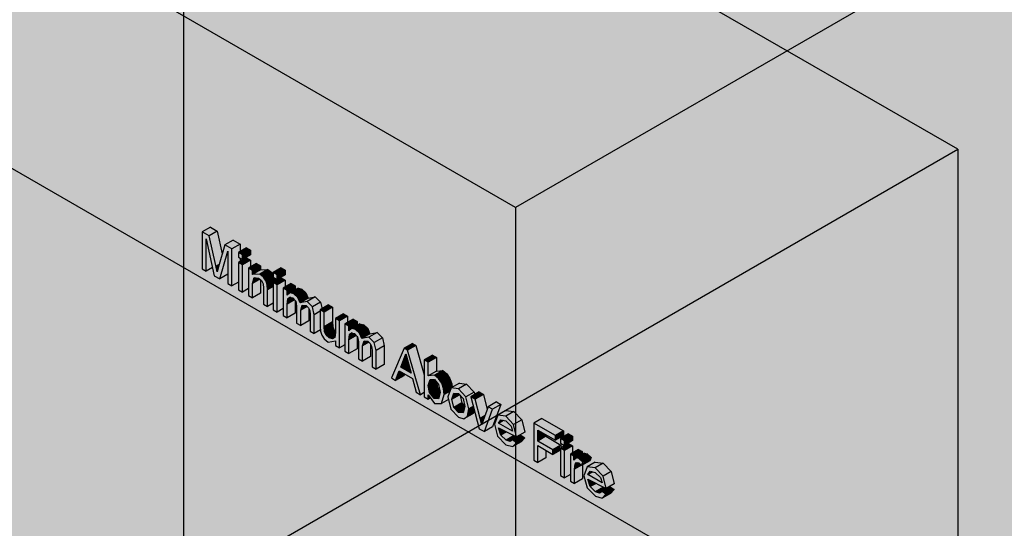
# Model space of a CAD drawing. Units: millimetres. Extents: x -7298 to 7298, y -2553 to 2553.
# Drawn here: x 352 to 1205, y -122 to 319 of the extents above; entities that cross this region are included whole.
import ezdxf

# ---------------------------------------------------------------- set-up
doc = ezdxf.new("R2010")
doc.units = ezdxf.units.MM
doc.layers.add('_hatch', color=253, linetype='Continuous')
doc.layers.add('_lines', color=3, linetype='Continuous')

msp = doc.modelspace()

# ---------------------------------------------------------------- hatches: boundary and pattern name
at = {"layer": '_hatch'}
h = msp.add_hatch(color=256, dxfattribs=at)
h.paths.add_polyline_path([(1632.76, -1438.56), (1632.76, 765.98), (-225.52, 1838.86), (-225.52, -365.68), (1153.66, -1161.95)], flags=0)
h.paths.add_polyline_path([(968.79, -938.94), (901.61, -900.16), (901.61, -896.08), (480.88, -653.17), (477.35, -655.21), (410.17, -616.43), (410.17, -151.84), (424.31, -143.67), (495.02, -184.5), (495.02, -175.52), (912.22, -416.38), (912.22, -425.37), (982.93, -466.19), (982.93, -930.78), (973.21, -936.39)], flags=0)
h.paths.add_polyline_path([(495.02, -583.77), (495.02, -278.4), (491.49, -276.36), (491.49, -581.73)], flags=0)
h.paths.add_polyline_path([(856.54, -95.49), (850.59, -93.9), (843.1, -85.52), (841.03, -75.12), (843.88, -68.12), (850.46, -64.32), (857.46, -65.08), (864.27, -72.28), (866.8, -83.08), (863.43, -85.62), (866.8, -88.06), (862.33, -92.14), (857.2, -95.11)], flags=0)
h.paths.add_polyline_path([(832.42, -82.91), (828.94, -80.9), (828.94, -74.87), (823.72, -77.88), (820.24, -75.87), (820.24, -53.77), (813.71, -57.53), (807.73, -54.08), (807.73, -60.49), (800.66, -64.57), (797.18, -62.56), (797.18, -30.4), (804.25, -26.32), (822.96, -37.12), (822.85, -41.2), (815.89, -45.22), (807.73, -40.79), (807.73, -41.9), (820.78, -49.75), (820.78, -51.94), (827.31, -48.18), (830.79, -50.19), (830.79, -56.22), (836.33, -53.38), (839.06, -54.96), (839.49, -57.48), (841.22, -56.48), (844.17, -57.68), (846.89, -60.22), (845.73, -63.15), (839.49, -67.23), (838.95, -79.14), (834.55, -81.68)], flags=0)
h.paths.add_polyline_path([(779.08, -50.77), (773.14, -49.18), (765.64, -40.79), (763.57, -30.4), (766.42, -23.4), (773.01, -19.6), (780.01, -20.36), (786.81, -27.57), (789.45, -38.3), (785.93, -40.87), (789.34, -43.34), (784.88, -47.42), (779.74, -50.39)], flags=0)
h.paths.add_polyline_path([(823.72, -49.75), (820.24, -47.74), (820.78, -43.4), (827.31, -39.63), (830.79, -41.64), (830.68, -45.73), (826.44, -48.18)], flags=0)
h.paths.add_polyline_path([(754.39, -37.86), (749.98, -35.31), (746.25, -20.91), (736.63, -26.66), (731.91, -25.38), (725.29, -18.39), (723.31, -10.09), (717.23, -13.6), (710.94, -13.04), (707.49, -8.82), (705.8, -9.8), (702.32, -7.79), (702.24, -4.04), (699.03, -5.9), (695.35, -3.77), (691.55, 8.47), (685.18, 12.15), (684.58, 10.61), (677.51, 6.53), (673.83, 8.65), (684.95, 34.39), (692.02, 38.47), (695.1, 36.38), (702.32, 12.87), (702.32, 24.37), (709.39, 28.45), (712.87, 26.44), (712.87, 14.51), (718.33, 15.24), (721.91, 12.23), (724.53, 8.33), (726.25, 3.05), (726.79, 0.75), (732.85, 4.25), (738.98, 3.32), (745.56, -3.66), (746.47, -5.41), (749.85, -3.46), (753.54, -5.58), (757.02, -18.34), (757.9, -16.16), (764.88, -12.13), (768.57, -14.26), (761.46, -33.77)], flags=0)
h.paths.add_polyline_path([(737.42, -15.58), (735.94, -9.17), (733.73, -7.54), (734.93, -12.87), (735.94, -13.97)], flags=0)
h.paths.add_polyline_path([(715.94, -2.57), (714.44, 3.45), (713.07, 4.92), (714.32, -0.54), (715.65, -2.21)], flags=0)
h.paths.add_polyline_path([(660.54, 16.33), (657.06, 18.34), (656.69, 36.44), (655.86, 38.08), (655.86, 27.19), (648.79, 23.11), (645.31, 25.12), (644.79, 42.87), (644.12, 44.39), (644.12, 33.98), (637.04, 29.89), (633.56, 31.9), (633.56, 37.43), (628.78, 34.67), (625.3, 36.68), (624.73, 40.65), (619.01, 39.8), (615.72, 42.52), (613.07, 47.23), (612.24, 50.24), (607.02, 47.23), (603.54, 49.24), (603.17, 67.34), (602.34, 68.98), (602.34, 58.09), (595.27, 54.01), (591.79, 56.02), (591.26, 73.77), (590.59, 74.96), (590.59, 64.88), (583.52, 60.79), (580.04, 62.8), (580.04, 68.83), (574.82, 65.82), (571.34, 67.83), (571.34, 73.36), (566.55, 70.59), (563.07, 72.6), (562.67, 90.35), (560.57, 93.12), (560.57, 82.21), (553.5, 78.13), (550.02, 80.14), (550.02, 86.17), (544.45, 83.35), (541.31, 85.16), (541.31, 91.7), (535.66, 88.43), (532.17, 90.44), (532.17, 98.52), (525.18, 94.48), (520.46, 97.2), (518.9, 104.38), (513.46, 101.24), (509.98, 103.25), (509.98, 135.41), (517.05, 139.49), (523.04, 136.03), (527.38, 116.28), (529.67, 124.05), (536.74, 128.13), (542.73, 124.67), (542.73, 118.14), (548.38, 121.4), (551.87, 119.39), (551.76, 115.31), (544.45, 111.49), (542.73, 112.49), (542.73, 109.6), (548.38, 112.86), (551.87, 110.85), (551.87, 104.82), (557.09, 107.84), (560.57, 105.83), (560.57, 102.53), (566.86, 102.7), (570.18, 99.99), (571.34, 98.28), (571.42, 100.03), (578.41, 104.07), (581.89, 102.06), (581.78, 97.98), (574.82, 93.96), (572.88, 95.08), (573.62, 92.76), (578.41, 95.53), (581.89, 93.52), (581.89, 87.49), (587.11, 90.5), (590.59, 88.49), (590.59, 85.03), (592.99, 86.41), (596.39, 85.65), (599.88, 82.4), (601.8, 77.85), (607.94, 78.98), (612.5, 74.41), (614.09, 68.9), (619.31, 71.91), (622.79, 69.9), (623, 52.96), (625.3, 48.93), (625.3, 60.29), (632.37, 64.37), (635.85, 62.36), (635.85, 56.84), (640.63, 59.6), (644.12, 57.59), (644.12, 54.13), (646.51, 55.51), (649.91, 54.75), (653.4, 51.5), (655.86, 47.05), (661.47, 48.08), (666.02, 43.5), (667.61, 36.38), (667.61, 20.41)], flags=0)
h.paths.add_polyline_path([(847.6, 390.01), (842.48, 391.65), (836.73, 396.84), (834.6, 403.72), (838.4, 405.92), (836.18, 409.1), (835.76, 410.93), (830.68, 407.99), (827.2, 410), (826.8, 427.75), (824.7, 430.52), (824.7, 419.61), (817.63, 415.53), (814.15, 417.54), (814.15, 423.57), (808.93, 420.56), (805.44, 422.57), (805.44, 428.59), (800.22, 425.58), (796.74, 427.59), (796.74, 433.62), (791.52, 430.6), (788.04, 432.61), (788.04, 441.79), (781.04, 437.93), (775.31, 439.46), (767.82, 447.84), (765.31, 456.19), (758.24, 452.11), (750.15, 454.22), (743.71, 459.82), (739.46, 468.39), (738, 477.83), (739.89, 485.77), (751.41, 492.65), (758.1, 490.73), (765.07, 484.2), (768.89, 474.81), (761.93, 470.79), (758.45, 471.85), (755.59, 478.44), (750.89, 482.7), (749, 482.7), (748.55, 479.91), (749.6, 472.38), (752.87, 466.07), (758.24, 461.71), (760.53, 461.83), (765.96, 464.96), (767.6, 463.52), (768.6, 465.24), (775.18, 469.04), (782.18, 468.28), (788.04, 462.32), (788.15, 464.83), (795.11, 468.85), (798.59, 466.84), (798.48, 462.76), (791.52, 458.74), (789.24, 460.06), (789.91, 457.31), (795.11, 460.31), (796.74, 459.75), (803.81, 463.83), (807.29, 461.82), (807.29, 455.79), (812.52, 458.81), (816, 456.8), (815.89, 452.71), (808.93, 448.69), (807.29, 449.64), (807.29, 447.25), (812.52, 450.26), (816, 448.25), (816, 442.22), (821.22, 445.24), (824.7, 443.23), (824.7, 439.93), (831, 440.1), (834.28, 437.43), (836.53, 434.13), (837.57, 430.57), (838.04, 426.31), (845.11, 430.39), (849.55, 429.38), (853.47, 424.67), (855.16, 425.64), (858.64, 423.63), (858.11, 399.16), (857.69, 395.99), (847.85, 390.17)], flags=0)
h.paths.add_polyline_path([(847.77, 411.45), (846.2, 417.29), (845.08, 418.55), (846.54, 412.81)], flags=0)
h.paths.add_polyline_path([(719.66, 473.03), (714.94, 474.31), (708.32, 481.31), (705.8, 491.9), (708.81, 499.86), (715.88, 503.94), (722.01, 503.02), (728.59, 496.04), (731.14, 485.77), (730.02, 479.26), (721.52, 474.11)], flags=0)
h.paths.add_polyline_path([(720.45, 484.12), (718.97, 490.52), (716.53, 493.18), (717.96, 486.83), (718.97, 485.73)], flags=0)
h.paths.add_polyline_path([(694.05, 486.88), (690.57, 488.89), (690.57, 517.03), (681.43, 522.3), (681.43, 526.32), (688.5, 530.41), (710.26, 517.84), (710.15, 513.76), (703.19, 509.74), (701.12, 510.94), (701.12, 490.96)], flags=0)
h.paths.add_polyline_path([(667.07, 502.46), (663.59, 504.47), (663.21, 522.57), (662.39, 524.21), (662.39, 513.32), (655.32, 509.24), (651.84, 511.25), (651.31, 529), (650.64, 530.52), (650.64, 520.11), (643.57, 516.02), (640.09, 518.03), (640.09, 523.56), (635.3, 520.8), (631.82, 522.81), (631.26, 526.78), (625.54, 525.93), (622.25, 528.65), (619.59, 533.36), (618.77, 536.37), (613.55, 533.36), (610.07, 535.37), (609.69, 553.47), (608.87, 555.11), (608.87, 544.22), (601.8, 540.14), (598.32, 542.15), (597.79, 559.9), (597.12, 561.42), (597.12, 551.01), (590.05, 546.92), (586.57, 548.93), (586.57, 554.96), (581.35, 551.95), (577.86, 553.96), (577.86, 559.49), (572.89, 556.83), (569.6, 558.73), (569.16, 576.56), (567.1, 579.25), (567.1, 568.34), (560.02, 564.26), (556.54, 566.27), (556.54, 572.3), (551.32, 569.28), (547.84, 571.29), (547.84, 577.83), (542.18, 574.56), (538.7, 576.57), (538.7, 584.65), (531.71, 580.61), (526.99, 583.33), (525.43, 590.51), (519.99, 587.37), (516.51, 589.38), (516.51, 621.54), (523.58, 625.62), (529.57, 622.16), (533.91, 602.41), (536.19, 610.18), (543.26, 614.26), (549.25, 610.8), (549.25, 604.27), (554.91, 607.53), (558.39, 605.52), (558.28, 601.44), (551.32, 597.42), (549.25, 598.61), (549.25, 595.73), (554.91, 598.99), (558.39, 596.98), (558.39, 590.95), (563.61, 593.97), (567.1, 591.96), (567.1, 588.66), (573.46, 588.77), (576.71, 586.12), (577.86, 584.41), (577.94, 586.16), (584.94, 590.2), (588.42, 588.19), (588.31, 584.11), (581.35, 580.09), (579.41, 581.21), (580.15, 578.89), (584.94, 581.66), (588.42, 579.65), (588.42, 573.62), (593.77, 576.56), (597.12, 574.62), (597.12, 571.16), (599.51, 572.54), (602.92, 571.78), (606.41, 568.53), (608.87, 564.08), (614.47, 565.11), (619.02, 560.54), (620.62, 555.03), (625.84, 558.04), (629.32, 556.03), (629.53, 539.09), (631.82, 535.05), (631.82, 546.42), (638.89, 550.5), (642.37, 548.49), (642.37, 542.97), (647.16, 545.73), (650.64, 543.72), (650.64, 540.25), (653.56, 541.52), (656.44, 540.87), (659.93, 537.63), (662.39, 533.18), (667.99, 534.21), (672.55, 529.63), (674.14, 522.73), (674.14, 506.54)], flags=0)
for points in [[(515.97, 131.95), (523.04, 136.03), (517.05, 139.49), (509.98, 135.41), (513.96, 133.11)], [(535.66, 88.43), (535.66, 120.59), (529.67, 124.05), (522.82, 100.6), (515.97, 131.95), (509.98, 135.41), (509.98, 103.25), (513.46, 101.24), (513.46, 129.38), (520.46, 97.2), (525.18, 94.48), (532.17, 118.58), (532.17, 90.44)], [(513.46, 101.24), (518.9, 104.38), (513.46, 129.38), (513.46, 113.54)], [(521.67, 106), (524.9, 107.86), (527.38, 116.28), (523.04, 136.03), (515.97, 131.95), (520.01, 113.54)], [(535.66, 120.59), (542.73, 124.67), (536.74, 128.13), (529.67, 124.05), (533.96, 121.57)], [(535.66, 88.43), (541.31, 91.7), (541.31, 108.78), (542.73, 109.6), (542.73, 112.49), (541.31, 113.54), (541.31, 117.32), (542.73, 118.14), (542.73, 124.67), (535.66, 120.59), (535.66, 94.48)], [(544.79, 115.31), (551.87, 119.39), (548.38, 121.4), (541.31, 117.32), (542.73, 116.5)], [(525.18, 94.48), (532.17, 98.52), (532.17, 118.58), (530.71, 113.54)], [(544.79, 106.77), (551.87, 110.85), (548.38, 112.86), (541.31, 108.78), (544.45, 106.97)], [(544.79, 111.29), (551.87, 115.37), (551.87, 119.39), (544.79, 115.31), (544.79, 112.86)], [(522.82, 100.6), (524.9, 107.86), (521.67, 106), (521.88, 105.01)], [(544.79, 83.15), (550.02, 86.17), (550.02, 103.75), (551.87, 104.82), (551.87, 110.85), (544.79, 106.77), (544.79, 90.66)], [(553.5, 101.75), (560.57, 105.83), (557.09, 107.84), (550.02, 103.75), (551.87, 102.69)], [(566.55, 70.59), (566, 90.35), (565.05, 93.05), (562.16, 96.7), (559.79, 98.61), (553.5, 98.61), (553.5, 101.75), (550.02, 103.75), (550.02, 80.14), (553.5, 78.13), (553.5, 90.66), (555.17, 95.72), (559.31, 94.74), (561.46, 92.64), (562.67, 90.35), (563.07, 85.09), (563.07, 72.6)], [(553.5, 98.45), (560.57, 102.7), (560.57, 105.83), (553.5, 101.75), (553.5, 98.61)], [(553.5, 98.45), (560.57, 99.06), (566.55, 102.69), (559.79, 102.08), (555.87, 99.82)], [(563.08, 95.95), (570.15, 100.03), (566.55, 102.51), (559.91, 98.52), (562.16, 96.7)], [(574.82, 97.98), (581.89, 102.06), (578.41, 104.07), (571.34, 99.99), (573.62, 98.67)], [(553.5, 90.66), (559.79, 94.32), (558.86, 95.13), (555.08, 95.73), (554.77, 94.74)], [(553.5, 78.13), (560.57, 82.21), (560.57, 93.64), (559.79, 94.29), (553.5, 90.66)], [(565.32, 92.64), (571.34, 96.12), (571.34, 98.28), (570.15, 100.03), (563.08, 95.95)], [(566.37, 89.09), (573.44, 93.17), (572.39, 95.36), (571.34, 96.12), (565.32, 92.64)], [(574.82, 89.43), (581.89, 93.52), (578.41, 95.53), (571.34, 91.44), (573.62, 90.13)], [(574.82, 93.96), (581.89, 98.04), (581.89, 102.06), (574.82, 97.98), (574.82, 95.53)], [(566.55, 85.09), (571.34, 87.86), (571.34, 91.44), (566.37, 89.09)], [(566.55, 70.59), (571.34, 73.36), (571.34, 87.86), (566.55, 85.09), (566.55, 74.96)], [(574.82, 65.82), (580.04, 68.83), (580.04, 86.42), (581.89, 87.49), (581.89, 93.52), (574.82, 89.43), (574.82, 72.7)], [(583.52, 84.41), (590.59, 88.49), (587.11, 90.5), (580.04, 86.42), (581.89, 85.35)], [(607.02, 47.23), (606.95, 63.7), (605.43, 70.32), (600.87, 74.89), (594.73, 73.77), (592.81, 78.32), (588.34, 81.78), (585.77, 82.21), (583.52, 80.52), (583.52, 84.41), (580.04, 86.42), (580.04, 62.8), (583.52, 60.79), (584.05, 77.2), (586.44, 78.57), (588.34, 78.11), (591.12, 74.54), (591.79, 70.93), (591.79, 56.02), (595.27, 54.01), (595.27, 67.34), (596.63, 71.71), (600.52, 70.93), (602.47, 68.72), (603.22, 67.24), (603.54, 63.42), (603.7, 49.14), (605.43, 48.15)], [(583.52, 80.52), (589.53, 84.41), (590.59, 85.65), (590.59, 88.49), (583.52, 84.41), (583.52, 81.28)], [(589.32, 81.56), (596.39, 85.65), (592.81, 86.31), (586.44, 82.21), (586.83, 82.12)], [(592.81, 78.32), (599.88, 82.4), (596.39, 85.65), (589.32, 81.56), (590.59, 80.38)], [(583.52, 72.7), (589.58, 76.79), (588.34, 78.11), (585.77, 78.18), (584, 76.79), (583.79, 74.96)], [(594.73, 73.77), (601.8, 77.85), (599.88, 82.4), (592.81, 78.32), (594.25, 74.89)], [(594.73, 73.77), (601.8, 75.43), (607.94, 78.98), (600.87, 77.32), (595.27, 74.09)], [(605.43, 70.32), (612.24, 74.66), (607.94, 78.98), (600.87, 74.89), (602.47, 73.29)], [(583.52, 60.79), (590.59, 64.88), (590.59, 75.71), (589.94, 76.41), (583.52, 72.7)], [(595.27, 67.34), (600.52, 70.93), (599.32, 71.42), (596.52, 71.35), (595.97, 69.57)], [(595.27, 54.01), (602.34, 58.09), (602.05, 69.57), (600.87, 70.58), (595.27, 67.34)], [(607.02, 63.42), (612.24, 66.43), (612.5, 67.98), (613.81, 68.73), (612.24, 74.26), (605.43, 70.32)], [(615.72, 65.82), (622.79, 69.9), (619.31, 71.91), (612.81, 67.5), (614.09, 66.76)], [(615.72, 53.1), (622.79, 57.18), (622.79, 69.9), (615.72, 65.82), (615.72, 53.22)], [(607.02, 47.23), (612.39, 50.33), (612.24, 53.22), (612.24, 66.43), (607.02, 63.42), (607.02, 48.88)], [(628.78, 34.67), (628.78, 58.28), (625.3, 60.29), (624.73, 43.85), (622.79, 42.53), (619.01, 44.12), (617.26, 45.81), (615.93, 48.88), (615.72, 63.42), (615.72, 65.82), (612.24, 67.5), (612.59, 48.88), (614.09, 44.91), (617.31, 41.2), (619.01, 39.8), (625.3, 40.74), (625.82, 36.38)], [(628.78, 58.28), (635.85, 62.36), (632.37, 64.37), (625.3, 60.29)], [(628.78, 34.67), (633.56, 37.43), (633.56, 55.52), (635.85, 56.84), (635.85, 62.36), (628.78, 58.28), (628.78, 36.38)], [(615.93, 48.88), (623, 52.96), (622.79, 57.18), (615.72, 53.1)], [(617.31, 45.68), (624.38, 49.76), (622.79, 52.84), (615.93, 48.88)], [(637.04, 53.51), (644.12, 57.59), (640.63, 59.6), (633.56, 55.52), (635.85, 54.2)], [(660.54, 16.33), (660.48, 32.8), (658.95, 39.42), (654.4, 43.99), (648.25, 42.87), (646.33, 47.42), (641.86, 50.88), (639.29, 51.31), (637.04, 49.62), (637.04, 53.51), (633.56, 55.52), (633.56, 31.9), (637.04, 29.89), (637.57, 46.29), (639.96, 47.67), (641.86, 47.21), (644.65, 43.63), (645.31, 40.03), (645.31, 25.12), (648.79, 23.11), (648.79, 36.44), (650.16, 40.81), (654.05, 40.03), (655.86, 38.08), (656.74, 36.34), (657.06, 32.52), (657.06, 18.34), (658.95, 17.25)], [(637.04, 49.62), (643.05, 53.51), (644.12, 54.75), (644.12, 57.59), (637.04, 53.51), (637.04, 50.38)], [(642.84, 50.66), (649.91, 54.75), (646.33, 55.4), (639.96, 51.31), (640.36, 51.22)], [(646.33, 47.42), (653.4, 51.5), (649.91, 54.75), (642.84, 50.66), (644.12, 49.48)], [(648.25, 42.87), (655.32, 46.95), (653.4, 51.5), (646.33, 47.42), (647.78, 43.99)], [(619.9, 43.31), (625.06, 46.28), (625.3, 48.93), (624.38, 49.76), (617.31, 45.68), (619.01, 44.12)], [(622.81, 42.52), (624.73, 43.85), (624.73, 46.09), (619.9, 43.31), (622.79, 42.53)], [(637.04, 41.8), (643.1, 45.89), (641.86, 47.21), (639.29, 47.28), (637.53, 45.89)], [(637.04, 29.89), (644.12, 33.98), (644.12, 44.81), (643.46, 45.51), (637.04, 41.8), (637.04, 32.68)], [(648.25, 42.87), (655.86, 44.84), (660.54, 47.91), (654.4, 46.42), (648.79, 43.18)], [(658.95, 39.42), (666.02, 43.5), (661.47, 48.08), (654.4, 43.99), (655.86, 42.52)], [(660.54, 32.52), (667.61, 36.6), (666.02, 43.5), (658.95, 39.42), (660.5, 32.68)], [(648.79, 36.44), (654.05, 40.03), (652.85, 40.52), (650.04, 40.44), (649.49, 38.67)], [(648.79, 23.11), (655.86, 27.19), (655.57, 38.67), (654.4, 39.68), (648.79, 36.38), (648.79, 32.68)], [(660.54, 16.33), (667.61, 20.41), (667.23, 36.38), (660.54, 32.52)], [(687.92, 32.68), (694.99, 36.76), (692.02, 38.47), (684.95, 34.39), (687.71, 32.8)], [(699.03, -5.9), (702.32, -3.98), (702.32, 11.33), (694.99, 36.76), (687.92, 32.68), (697.97, -2.21)], [(681.97, 18.02), (688.38, 22.23), (687.24, 26.51), (684.7, 25.05), (682.28, 18.82)], [(684.7, 25.05), (687.24, 26.51), (686.28, 29.13), (684.95, 25.69)], [(705.8, 22.36), (712.87, 26.44), (709.39, 28.45), (702.32, 24.37)], [(705.8, 10.43), (712.87, 14.51), (712.87, 26.44), (705.8, 22.36), (705.8, 11.16)], [(690.89, 12.87), (688.5, 21.79), (681.97, 18.02), (689.5, 13.67)], [(677.51, 6.53), (684.58, 10.61), (684.95, 12.28), (680.69, 14.74), (678.34, 8.65)], [(705.8, 10.43), (711.65, 11.38), (718.33, 15.24), (712.87, 14.51), (706.1, 10.61)], [(714.75, 8.27), (721.82, 12.35), (718.33, 15.24), (711.26, 11.16), (714.44, 8.53)], [(717.46, 4.25), (724.53, 8.33), (721.82, 12.35), (714.75, 8.27), (717.23, 4.59)], [(705.8, 2.17), (711.96, 6.25), (711.09, 7.24), (707.35, 7.24), (706.1, 3.17)], [(706.75, -4), (713.82, 0.08), (712.87, 5.23), (712.27, 5.91), (705.8, 2.17), (706.47, -2.21)], [(710.94, -9.26), (715.46, -6.65), (716.24, -4), (715.65, -2.21), (713.82, 0.08), (706.75, -4), (708.38, -6.04)], [(719.12, -0.54), (726.19, 3.54), (724.53, 8.33), (717.46, 4.25), (718.01, 2.64)], [(719.72, -5.68), (724.88, -2.21), (726.54, 0.6), (725.78, 3.31), (719.12, -0.54), (719.58, -4.5)], [(731.91, -0.76), (738.98, 3.32), (732.85, 4.25), (726.6, 0.04), (729.65, -0.42)], [(738.49, -7.74), (745.37, -3.46), (738.98, 3.32), (731.91, -0.76), (738.3, -7.54)], [(705.8, -9.8), (707.4, -8.22), (705.8, -6.04), (705.8, -9.26)], [(714.67, -9.32), (715.46, -6.65), (710.94, -9.26), (712.87, -9.29)], [(717.23, -13.6), (723.24, -9.79), (722.86, -7.54), (724.64, -2.84), (719.63, -5.98), (718.51, -9.52)], [(726.25, -9.79), (732.76, -5.71), (731.91, -4.78), (727.77, -4.78), (726.77, -8.09)], [(727.86, -16.95), (734.93, -12.87), (732.96, -5.92), (726.25, -9.79), (726.79, -12.21)], [(741.04, -18.01), (744.92, -15.78), (742.78, -7.54), (746.06, -5.65), (745.56, -3.66), (738.49, -7.74), (738.97, -9.67)], [(754.39, -37.86), (761.5, -18.34), (757.81, -16.22), (752.14, -31.85), (746.47, -9.67), (742.78, -7.54), (749.98, -35.31), (753.42, -37.3)], [(746.47, -9.67), (753.54, -5.58), (749.85, -3.46), (743.13, -7.74), (745.56, -9.14)], [(750.83, -26.33), (754.96, -23.95), (756.88, -18.34), (753.42, -5.65), (746.47, -9.67), (748.18, -16.22)], [(731.91, -21.36), (737.02, -18.01), (737.37, -15.53), (734.93, -12.87), (728.16, -17.28), (729.18, -18.39)], [(739.91, -24.51), (746.24, -20.86), (744.92, -15.78), (741.04, -18.01)], [(754.39, -37.86), (761.46, -33.77), (768.57, -14.26), (761.5, -18.34), (755.64, -34.42)], [(761.5, -18.34), (768.57, -14.26), (764.88, -12.13), (757.9, -16.27)], [(735.95, -21.61), (736.63, -18.64), (731.91, -21.36), (734.93, -21.55)], [(752.14, -31.85), (754.39, -24.27), (750.83, -26.33), (751.25, -28.1)], [(772.94, -24.45), (780.01, -20.36), (772.94, -19.64), (766.72, -23.77), (768.57, -23.97)], [(779.74, -31.65), (786.81, -27.57), (780.01, -20.36), (772.94, -24.45), (775.81, -27.49)], [(766.72, -30.4), (770.88, -28), (768.57, -27.6), (766.76, -30.34)], [(778.9, -37.44), (777.51, -32.99), (772.92, -28.46), (770.88, -28), (767.01, -30.57), (777.51, -36.63)], [(782.38, -42.38), (789.45, -38.3), (786.81, -27.57), (779.74, -31.65), (781.99, -40.79)], [(815.89, -41.2), (822.96, -37.12), (804.25, -26.32), (797.18, -30.4), (815.18, -40.79)], [(800.66, -64.57), (800.66, -50), (813.71, -57.53), (813.71, -53.51), (800.66, -45.92), (800.66, -36.43), (815.89, -45.22), (815.89, -41.2), (797.18, -30.4), (797.18, -62.56)], [(768.72, -40.8), (773.66, -37.95), (766.72, -34.42), (768.72, -40.79)], [(773.2, -45.2), (779.74, -41.04), (773.66, -37.95), (768.72, -40.8), (773.14, -45.13)], [(776.62, -46.33), (782.38, -42.38), (779.74, -41.43), (773.2, -45.2)], [(782.27, -47.42), (789.34, -43.34), (785.93, -40.87), (779.21, -45.2), (780.27, -45.97)], [(800.66, -45.98), (807.73, -41.9), (807.73, -40.51), (800.66, -36.43), (800.66, -45.92)], [(813.71, -53.51), (820.24, -49.12), (807.73, -41.9), (800.66, -45.98), (807.73, -50.06)], [(815.89, -45.22), (822.96, -40.79), (822.96, -37.12), (815.89, -41.2), (815.89, -43.72)], [(823.72, -45.73), (830.79, -41.64), (827.31, -39.63), (820.78, -44.03), (822.96, -45.29)], [(823.72, -49.75), (830.79, -45.66), (830.79, -41.64), (823.72, -45.73), (823.72, -48.18)], [(779.08, -50.77), (786.15, -46.69), (789.34, -43.34), (782.27, -47.42), (779.74, -50.08)], [(800.66, -64.57), (807.73, -60.49), (807.73, -54.08), (800.66, -50), (800.66, -57.53)], [(813.71, -57.53), (820.24, -53.51), (819.8, -50), (813.71, -53.51), (813.71, -54.27)], [(823.72, -54.27), (830.79, -50.19), (827.31, -48.18), (820.78, -52.57), (822.96, -53.83)], [(823.72, -77.88), (828.94, -74.87), (828.94, -57.28), (830.79, -56.22), (830.79, -50.19), (823.72, -54.27), (823.72, -70.5)], [(831.99, -59.04), (839.06, -54.96), (836.01, -53.2), (828.94, -57.28), (830.79, -58.35)], [(832.42, -82.91), (832.99, -66.13), (834.55, -64.71), (836.33, -65.1), (838.83, -66.8), (839.49, -64), (836.21, -61.02), (834.14, -60.57), (831.99, -62.04), (831.99, -59.04), (828.94, -57.28), (828.94, -80.9)], [(831.99, -62.54), (836.33, -59.31), (839.06, -57.73), (839.06, -54.96), (831.99, -59.04), (831.99, -62.04)], [(836.33, -61.04), (843.4, -56.96), (841.22, -56.48), (834.55, -60.65), (835.06, -60.76)], [(839.82, -64.3), (846.89, -60.22), (843.4, -56.96), (836.33, -61.04), (839.49, -64)], [(832.42, -70.5), (838.43, -67.03), (835.24, -64.83), (832.95, -66.41)], [(832.42, -82.91), (839.49, -78.83), (839.49, -66.75), (832.42, -70.5), (832.42, -79.38)], [(832.99, -66.13), (834.37, -64.68), (833.95, -65)], [(838.66, -67.23), (845.73, -63.15), (846.89, -60.22), (839.49, -65.13), (838.83, -66.8)], [(850.39, -69.17), (857.46, -65.08), (850.39, -64.36), (844.17, -68.49), (846.89, -68.78)], [(857.2, -76.37), (864.27, -72.28), (857.46, -65.08), (850.39, -69.17), (853.26, -72.21)], [(844.17, -75.12), (848.34, -72.72), (846.09, -72.21), (844.21, -75.06)], [(856.36, -82.16), (854.96, -77.71), (850.38, -73.18), (848.34, -72.72), (844.17, -75.12), (854.96, -81.35)], [(859.84, -87.1), (866.91, -83.02), (864.27, -72.28), (857.2, -76.37), (858.62, -82.16)], [(846.17, -85.52), (850.59, -82.4), (844.25, -79.38), (845.12, -82.16)], [(850.66, -89.92), (857.2, -85.76), (851.11, -82.67), (846.17, -85.52), (850.59, -89.85)], [(854.07, -91.05), (859.84, -87.1), (857.2, -86.15), (850.66, -89.92)], [(856.54, -95.49), (864.27, -90.71), (866.8, -88.06), (859.73, -92.14), (857.2, -94.8)], [(859.73, -92.14), (866.8, -88.06), (863.39, -85.59), (856.66, -89.92), (857.73, -90.69)]]:
    msp.add_hatch(color=256, dxfattribs=at).paths.add_polyline_path(points, flags=0)
h = msp.add_hatch(color=256, dxfattribs=at)
h.paths.add_polyline_path([(544.79, 83.15), (544.45, 106.97), (541.31, 108.78), (541.31, 85.16), (544.45, 83.35)], flags=0)
h.paths.add_polyline_path([(544.79, 111.29), (544.79, 115.31), (541.31, 117.32), (541.31, 113.3), (544.45, 111.49)], flags=0)
h = msp.add_hatch(color=256, dxfattribs=at)
h.paths.add_polyline_path([(574.82, 65.82), (574.82, 89.43), (571.34, 91.44), (571.34, 67.83), (573.62, 66.51)], flags=0)
h.paths.add_polyline_path([(574.82, 93.96), (574.82, 97.98), (571.34, 99.99), (571.34, 95.97), (573.62, 94.65)], flags=0)
h = msp.add_hatch(color=256, dxfattribs=at)
h.paths.add_polyline_path([(699.03, -5.9), (687.71, 32.8), (684.95, 34.39), (673.83, 8.65), (677.51, 6.53), (680.69, 14.74), (692.16, 8.12), (695.35, -3.77)], flags=0)
h.paths.add_polyline_path([(690.89, 12.87), (681.97, 18.02), (686.54, 29.13), (689.51, 18.02)], flags=0)
h = msp.add_hatch(color=256, dxfattribs=at)
h.paths.add_polyline_path([(717.23, -13.6), (719.66, -5.17), (719.12, -0.54), (717.23, 4.59), (713.74, 9.11), (711.26, 11.16), (705.8, 10.43), (705.8, 22.36), (702.32, 24.37), (702.32, -7.79), (705.8, -9.26), (706.1, -6.46), (711.24, -13.45), (714.67, -13.53)], flags=0)
h.paths.add_polyline_path([(714.67, -9.32), (710.94, -9.26), (706.75, -4), (706.1, 3.17), (707.37, 7.3), (711.26, 7.05), (714.75, 3.04), (715.89, -5.17), (714.69, -9.26)], flags=0)
h = msp.add_hatch(color=256, dxfattribs=at)
h.paths.add_polyline_path([(736.63, -26.66), (739.91, -24.51), (741.04, -18.01), (738.3, -7.54), (731.91, -0.76), (725.78, 0.17), (722.77, -7.79), (725.29, -18.39), (731.91, -25.38), (735.41, -26.33)], flags=0)
h.paths.add_polyline_path([(735.95, -21.61), (731.91, -21.36), (727.86, -16.95), (726.25, -9.79), (727.86, -4.5), (731.91, -4.78), (736.08, -9.79), (737.24, -17.28), (736.03, -21.36)], flags=0)
h = msp.add_hatch(color=256, dxfattribs=at)
h.paths.add_polyline_path([(779.08, -50.77), (782.27, -47.42), (778.45, -45.2), (776.62, -46.33), (773.14, -45.13), (768.57, -40.31), (766.72, -34.42), (782.23, -41.77), (779.74, -31.65), (772.92, -24.45), (765.93, -23.69), (763.24, -31.35), (766.72, -42.65), (773.2, -49.2), (778.86, -50.71)], flags=0)
h.paths.add_polyline_path([(778.9, -37.44), (766.76, -30.34), (768.64, -27.49), (772.94, -28.47), (777.51, -32.99)], flags=0)
h = msp.add_hatch(color=256, dxfattribs=at)
h.paths.add_polyline_path([(823.72, -77.88), (823.72, -54.27), (820.24, -52.26), (820.78, -76.19), (822.96, -77.44)], flags=0)
h.paths.add_polyline_path([(823.72, -49.75), (823.72, -45.73), (820.24, -43.72), (820.78, -48.05), (822.96, -49.31)], flags=0)
h = msp.add_hatch(color=256, dxfattribs=at)
h.paths.add_polyline_path([(856.54, -95.49), (859.73, -92.14), (855.91, -89.92), (854.07, -91.05), (850.59, -89.85), (846.17, -85.52), (844.64, -79.38), (859.69, -86.49), (857.2, -76.37), (850.38, -69.16), (843.39, -68.4), (840.69, -76.07), (844.17, -87.37), (850.66, -93.92), (856.32, -95.43)], flags=0)
h.paths.add_polyline_path([(856.36, -82.16), (844.21, -75.06), (846.09, -72.21), (850.39, -73.19), (854.96, -77.71), (855.49, -79.38)], flags=0)

# ---------------------------------------------------------------- linework, layer by layer
at = {"layer": '_lines'}
for p, q in [((493.8, 2475.51), (493.8, -233.74)), ((781.48, 156.4), (-1370.77, 1399)), ((2646.05, 1232.91), (781.48, 156.4)), ((1164.65, 207.01), (847.6, 390.06)), ((1164.65, -282.89), (217.13, 264.17)), ((457.55, -201.24), (1164.65, 207.01)), ((1164.65, 207.01), (1164.65, -282.89)), ((781.48, 156.4), (781.48, -2552.85)), ((517.05, 139.49), (509.98, 135.41)), ((517.05, 139.49), (523.04, 136.03)), ((515.97, 131.95), (509.98, 135.41)), ((509.98, 135.41), (509.98, 103.25)), ((513.46, 101.24), (513.46, 129.38)), ((513.46, 129.38), (520.46, 97.2)), ((523.04, 136.03), (515.97, 131.95)), ((521.67, 106), (515.97, 131.95)), ((523.04, 136.03), (527.38, 116.28)), ((536.74, 128.13), (529.67, 124.05)), ((536.74, 128.13), (542.73, 124.67)), ((529.67, 124.05), (524.06, 105.01)), ((535.66, 120.59), (529.67, 124.05)), ((542.73, 124.67), (535.66, 120.59)), ((535.66, 88.43), (535.66, 120.59)), ((548.38, 121.4), (541.31, 117.32)), ((542.73, 124.67), (542.73, 118.14)), ((548.38, 121.4), (551.87, 119.39)), ((525.18, 94.48), (532.17, 118.58)), ((532.17, 118.58), (532.17, 90.44)), ((544.79, 115.31), (541.31, 117.32)), ((541.31, 117.32), (541.31, 113.3)), ((541.31, 113.3), (544.79, 111.29)), ((548.38, 112.86), (541.31, 108.78)), ((542.73, 112.49), (542.73, 109.6)), ((551.87, 119.39), (544.79, 115.31)), ((551.87, 115.37), (544.79, 111.29)), ((544.79, 111.29), (544.79, 115.31)), ((548.38, 112.86), (551.87, 110.85)), ((551.87, 119.39), (551.87, 115.37)), ((509.98, 103.25), (513.46, 101.24)), ((518.9, 104.38), (513.46, 101.24)), ((522.82, 100.6), (521.67, 106)), ((524.06, 105.01), (522.82, 100.6)), ((544.79, 106.77), (541.31, 108.78)), ((541.31, 108.78), (541.31, 85.16)), ((551.87, 110.85), (544.79, 106.77)), ((544.79, 83.15), (544.79, 106.77)), ((557.09, 107.84), (550.02, 103.75)), ((553.5, 101.75), (550.02, 103.75)), ((550.02, 103.75), (550.02, 80.14)), ((551.87, 110.85), (551.87, 104.82)), ((560.57, 105.83), (553.5, 101.75)), ((560.57, 102.53), (553.5, 98.45)), ((557.09, 107.84), (560.57, 105.83)), ((566.86, 102.7), (559.79, 98.61)), ((560.57, 105.83), (560.57, 102.53)), ((560.57, 102.53), (566.86, 102.7)), ((566.86, 102.7), (570.15, 100.03)), ((578.41, 104.07), (571.34, 99.99)), ((578.41, 104.07), (581.89, 102.06)), ((520.46, 97.2), (525.18, 94.48)), ((532.17, 98.52), (525.18, 94.48)), ((553.5, 98.45), (553.5, 101.75)), ((559.79, 98.61), (553.5, 98.45)), ((553.5, 90.66), (555.08, 95.73)), ((559.81, 94.3), (553.5, 90.66)), ((555.08, 95.73), (558.86, 95.13)), ((558.86, 95.13), (561.25, 93.05)), ((563.08, 95.95), (559.79, 98.61)), ((570.15, 100.03), (563.08, 95.95)), ((565.32, 92.64), (563.08, 95.95)), ((571.34, 96.12), (565.32, 92.64)), ((570.15, 100.03), (571.34, 98.28)), ((574.82, 97.98), (571.34, 99.99)), ((571.34, 99.99), (571.34, 95.97)), ((571.34, 95.97), (574.82, 93.96)), ((578.41, 95.53), (571.34, 91.44)), ((572.88, 95.08), (573.44, 93.17)), ((581.89, 102.06), (574.82, 97.98)), ((581.89, 98.04), (574.82, 93.96)), ((574.82, 93.96), (574.82, 97.98)), ((578.41, 95.53), (581.89, 93.52)), ((581.89, 102.06), (581.89, 98.04)), ((532.17, 90.44), (535.66, 88.43)), ((541.31, 91.7), (535.66, 88.43)), ((550.02, 86.17), (544.79, 83.15)), ((553.5, 78.13), (553.5, 90.66)), ((560.57, 93.64), (560.57, 82.21)), ((561.25, 93.05), (562.67, 90.35)), ((562.67, 90.35), (563.07, 86.56)), ((563.07, 86.56), (563.07, 72.6)), ((566.37, 89.09), (565.32, 92.64)), ((573.44, 93.17), (566.37, 89.09)), ((566.55, 85.09), (566.37, 89.09)), ((571.34, 87.86), (566.55, 85.09)), ((574.82, 89.43), (571.34, 91.44)), ((571.34, 91.44), (571.34, 67.83)), ((573.44, 93.17), (573.46, 92.63)), ((581.89, 93.52), (574.82, 89.43)), ((574.82, 65.82), (574.82, 89.43)), ((587.11, 90.5), (580.04, 86.42)), ((583.52, 84.41), (580.04, 86.42)), ((580.04, 86.42), (580.04, 62.8)), ((581.89, 93.52), (581.89, 87.49)), ((590.59, 88.49), (583.52, 84.41)), ((592.99, 86.41), (585.91, 82.33)), ((587.11, 90.5), (590.59, 88.49)), ((596.39, 85.65), (589.32, 81.56)), ((590.59, 88.49), (590.59, 85.03)), ((592.99, 86.41), (596.39, 85.65)), ((596.39, 85.65), (599.88, 82.4)), ((541.31, 85.16), (544.79, 83.15)), ((550.02, 80.14), (553.5, 78.13)), ((560.57, 82.21), (553.5, 78.13)), ((566.55, 70.59), (566.55, 85.09)), ((583.52, 80.52), (583.52, 84.41)), ((585.91, 82.33), (583.52, 80.52)), ((583.52, 72.7), (584.05, 77.2)), ((584.05, 77.2), (585.77, 78.73)), ((586.44, 78.57), (584.05, 77.2)), ((585.77, 78.73), (588.34, 78.11)), ((589.32, 81.56), (585.91, 82.33)), ((588.34, 78.11), (590.98, 75.29)), ((592.81, 78.32), (589.32, 81.56)), ((599.88, 82.4), (592.81, 78.32)), ((594.73, 73.77), (592.81, 78.32)), ((601.8, 77.85), (594.73, 73.77)), ((599.88, 82.4), (601.8, 77.85)), ((607.94, 78.98), (600.99, 74.96)), ((601.8, 77.85), (607.94, 78.98)), ((607.94, 78.98), (612.5, 74.41)), ((563.07, 72.6), (566.55, 70.59)), ((571.34, 73.36), (566.55, 70.59)), ((580.04, 68.83), (574.82, 65.82)), ((589.94, 76.41), (583.52, 72.7)), ((583.52, 60.79), (583.52, 72.7)), ((590.59, 75.71), (590.59, 64.88)), ((590.98, 75.29), (591.79, 70.93)), ((591.79, 70.93), (591.79, 56.02)), ((600.87, 74.89), (594.73, 73.77)), ((595.27, 67.34), (596.63, 71.71)), ((600.9, 70.59), (595.27, 67.34)), ((596.63, 71.71), (600.06, 71.35)), ((600.06, 71.35), (602.05, 69.57)), ((605.43, 70.32), (600.87, 74.89)), ((602.05, 69.57), (603.22, 67.24)), ((602.34, 68.98), (602.34, 58.09)), ((612.5, 74.41), (605.43, 70.32)), ((607.02, 63.42), (605.43, 70.32)), ((619.31, 71.91), (612.24, 67.83)), ((612.5, 74.41), (613.81, 68.73)), ((622.79, 69.9), (615.72, 65.82)), ((619.31, 71.91), (622.79, 69.9)), ((622.79, 69.9), (622.79, 57.18)), ((571.34, 67.83), (574.82, 65.82)), ((580.04, 62.8), (583.52, 60.79)), ((590.59, 64.88), (583.52, 60.79)), ((595.27, 54.01), (595.27, 67.34)), ((603.22, 67.24), (603.54, 63.7)), ((603.54, 63.7), (603.54, 49.24)), ((612.24, 66.43), (607.02, 63.42)), ((607.02, 47.23), (607.02, 63.42)), ((615.72, 65.82), (612.24, 67.83)), ((612.24, 67.83), (612.24, 53.22)), ((615.72, 53.1), (615.72, 65.82)), ((632.37, 64.37), (625.3, 60.29)), ((628.78, 58.28), (625.3, 60.29)), ((625.3, 60.29), (625.3, 48.01)), ((635.85, 62.36), (628.78, 58.28)), ((632.37, 64.37), (635.85, 62.36)), ((635.85, 62.36), (635.85, 56.84)), ((591.79, 56.02), (595.27, 54.01)), ((602.34, 58.09), (595.27, 54.01)), ((612.24, 53.22), (612.45, 49.36)), ((622.79, 57.18), (615.72, 53.1)), ((615.93, 48.88), (615.72, 53.1)), ((623, 52.96), (615.93, 48.88)), ((622.79, 57.18), (623, 52.96)), ((623, 52.96), (624.38, 49.76)), ((628.78, 34.67), (628.78, 58.28)), ((640.63, 59.6), (633.56, 55.52)), ((637.04, 53.51), (633.56, 55.52)), ((633.56, 55.52), (633.56, 31.9)), ((644.12, 57.59), (637.04, 53.51)), ((637.04, 49.62), (637.04, 53.51)), ((639.44, 51.42), (637.04, 49.62)), ((646.51, 55.51), (639.44, 51.42)), ((642.84, 50.66), (639.44, 51.42)), ((640.63, 59.6), (644.12, 57.59)), ((649.91, 54.75), (642.84, 50.66)), ((644.12, 57.59), (644.12, 54.13)), ((653.4, 51.5), (646.33, 47.42)), ((646.51, 55.51), (649.91, 54.75)), ((649.91, 54.75), (653.4, 51.5)), ((653.4, 51.5), (655.32, 46.95)), ((603.54, 49.24), (607.02, 47.23)), ((612.39, 50.33), (607.02, 47.23)), ((612.45, 49.36), (613.48, 45.81)), ((613.48, 45.81), (615.74, 42.49)), ((617.31, 45.68), (615.93, 48.88)), ((624.38, 49.76), (617.31, 45.68)), ((619.9, 43.31), (617.31, 45.68)), ((625.06, 46.28), (619.9, 43.31)), ((622.81, 42.52), (619.9, 43.31)), ((624.73, 43.85), (622.81, 42.52)), ((624.38, 49.76), (625.3, 48.93)), ((625.3, 48.01), (624.73, 43.85)), ((637.04, 41.8), (637.57, 46.29)), ((643.46, 45.51), (637.04, 41.8)), ((637.57, 46.29), (639.29, 47.83)), ((639.96, 47.67), (637.57, 46.29)), ((639.29, 47.83), (641.86, 47.21)), ((641.86, 47.21), (644.51, 44.39)), ((646.33, 47.42), (642.84, 50.66)), ((644.12, 44.81), (644.12, 33.98)), ((644.51, 44.39), (645.31, 40.03)), ((648.25, 42.87), (646.33, 47.42)), ((655.32, 46.95), (648.25, 42.87)), ((654.4, 43.99), (648.25, 42.87)), ((661.47, 48.08), (654.4, 43.99)), ((658.95, 39.42), (654.4, 43.99)), ((655.32, 46.95), (661.47, 48.08)), ((666.02, 43.5), (658.95, 39.42)), ((661.47, 48.08), (666.02, 43.5)), ((666.02, 43.5), (667.61, 36.6)), ((615.74, 42.49), (619.01, 39.8)), ((619.01, 39.8), (625.3, 40.74)), ((625.3, 40.74), (625.3, 36.68)), ((625.3, 36.68), (628.78, 34.67)), ((633.56, 37.43), (628.78, 34.67)), ((637.04, 29.89), (637.04, 41.8)), ((645.31, 40.03), (645.31, 25.12)), ((648.79, 36.44), (650.16, 40.81)), ((654.42, 39.69), (648.79, 36.44)), ((648.79, 23.11), (648.79, 36.44)), ((650.16, 40.81), (653.58, 40.44)), ((653.58, 40.44), (655.57, 38.67)), ((655.57, 38.67), (656.74, 36.34)), ((655.86, 38.08), (655.86, 27.19)), ((656.74, 36.34), (657.06, 32.8)), ((660.54, 32.52), (658.95, 39.42)), ((667.61, 36.6), (660.54, 32.52)), ((667.61, 36.6), (667.61, 20.41)), ((684.95, 34.39), (673.83, 8.65)), ((692.02, 38.47), (684.95, 34.39)), ((687.92, 32.68), (684.95, 34.39)), ((694.99, 36.76), (687.92, 32.68)), ((692.02, 38.47), (694.99, 36.76)), ((694.99, 36.76), (702.32, 11.33)), ((633.56, 31.9), (637.04, 29.89)), ((644.12, 33.98), (637.04, 29.89)), ((655.86, 27.19), (648.79, 23.11)), ((657.06, 32.8), (657.06, 18.34)), ((660.54, 16.33), (660.54, 32.52)), ((684.7, 25.05), (686.43, 29.52)), ((686.43, 29.52), (688.38, 22.23)), ((699.03, -5.9), (687.92, 32.68)), ((709.39, 28.45), (702.32, 24.37)), ((712.87, 26.44), (705.8, 22.36)), ((709.39, 28.45), (712.87, 26.44)), ((712.87, 26.44), (712.87, 14.51)), ((645.31, 25.12), (648.79, 23.11)), ((657.06, 18.34), (660.54, 16.33)), ((667.61, 20.41), (660.54, 16.33)), ((681.97, 18.02), (684.7, 25.05)), ((681.97, 18.02), (688.5, 21.79)), ((690.89, 12.87), (681.97, 18.02)), ((688.38, 22.23), (690.89, 12.87)), ((705.8, 22.36), (702.32, 24.37)), ((702.32, 24.37), (702.32, -7.79)), ((705.8, 10.43), (705.8, 22.36)), ((673.83, 8.65), (677.51, 6.53)), ((677.51, 6.53), (680.69, 14.74)), ((684.58, 10.61), (677.51, 6.53)), ((680.69, 14.74), (692.16, 8.12)), ((685.18, 12.15), (684.58, 10.61)), ((712.87, 14.51), (705.8, 10.43)), ((711.26, 11.16), (705.8, 10.43)), ((718.33, 15.24), (711.26, 11.16)), ((714.75, 8.27), (711.26, 11.16)), ((712.87, 14.51), (718.33, 15.24)), ((721.82, 12.35), (714.75, 8.27)), ((718.33, 15.24), (721.82, 12.35)), ((721.82, 12.35), (724.53, 8.33)), ((692.16, 8.12), (695.35, -3.77)), ((705.8, 2.17), (707.37, 7.3)), ((705.8, 2.17), (712.27, 5.91)), ((706.75, -4), (705.8, 2.17)), ((713.82, 0.08), (706.75, -4)), ((707.37, 7.3), (711.09, 7.24)), ((711.09, 7.24), (714.73, 3.12)), ((713.06, 5.02), (713.82, 0.08)), ((713.82, 0.08), (715.65, -2.21)), ((714.73, 3.12), (716.24, -4)), ((717.46, 4.25), (714.75, 8.27)), ((724.53, 8.33), (717.46, 4.25)), ((719.12, -0.54), (717.46, 4.25)), ((726.19, 3.54), (719.12, -0.54)), ((725.78, 0.17), (722.77, -7.79)), ((724.53, 8.33), (726.19, 3.54)), ((732.85, 4.25), (725.78, 0.17)), ((731.91, -0.76), (725.78, 0.17)), ((726.19, 3.54), (726.54, 0.6)), ((738.98, 3.32), (731.91, -0.76)), ((732.85, 4.25), (738.98, 3.32)), ((738.98, 3.32), (745.56, -3.66)), ((695.35, -3.77), (699.03, -5.9)), ((702.32, -4), (699.03, -5.9)), ((702.32, -7.79), (705.8, -9.8)), ((705.8, -9.8), (705.8, -6.04)), ((705.8, -6.04), (711.24, -13.45)), ((710.94, -9.26), (706.75, -4)), ((715.46, -6.65), (710.94, -9.26)), ((716.24, -4), (714.67, -9.32)), ((717.23, -13.6), (719.72, -5.68)), ((719.72, -5.68), (719.12, -0.54)), ((724.64, -2.84), (719.72, -5.68)), ((722.77, -7.79), (725.29, -18.39)), ((726.25, -9.79), (727.86, -4.5)), ((726.25, -9.79), (732.96, -5.92)), ((727.86, -4.5), (731.91, -4.78)), ((738.49, -7.74), (731.91, -0.76)), ((731.91, -4.78), (735.94, -9.17)), ((733.5, -6.51), (734.93, -12.87)), ((745.56, -3.66), (738.49, -7.74)), ((741.04, -18.01), (738.49, -7.74)), ((749.85, -3.46), (742.78, -7.54)), ((746.47, -9.67), (742.78, -7.54)), ((742.78, -7.54), (749.98, -35.31)), ((745.56, -3.66), (746.06, -5.65)), ((753.54, -5.58), (746.47, -9.67)), ((749.85, -3.46), (753.54, -5.58)), ((753.54, -5.58), (756.94, -18.58)), ((705.8, -9.8), (707.74, -8.68)), ((714.67, -9.32), (710.94, -9.26)), ((711.24, -13.45), (717.23, -13.6)), ((723.31, -10.09), (717.23, -13.6)), ((727.86, -16.95), (726.25, -9.79)), ((734.93, -12.87), (727.86, -16.95)), ((731.91, -21.36), (727.86, -16.95)), ((734.93, -12.87), (737.42, -15.58)), ((735.94, -9.17), (737.56, -16.2)), ((737.56, -16.2), (735.95, -21.61)), ((744.92, -15.78), (741.04, -18.01)), ((750.83, -26.33), (746.47, -9.67)), ((757.81, -16.22), (753.42, -28.1)), ((764.88, -12.13), (757.81, -16.22)), ((761.5, -18.34), (757.81, -16.22)), ((768.57, -14.26), (761.46, -33.77)), ((768.57, -14.26), (761.5, -18.34)), ((764.88, -12.13), (768.57, -14.26)), ((725.29, -18.39), (731.91, -25.38)), ((736.88, -18.49), (731.91, -21.36)), ((735.95, -21.61), (731.91, -21.36)), ((731.91, -25.38), (736.63, -26.66)), ((743.7, -22.58), (736.63, -26.66)), ((736.63, -26.66), (739.91, -24.51)), ((739.91, -24.51), (741.04, -18.01)), ((746.24, -20.86), (739.91, -24.51)), ((746.25, -20.91), (743.7, -22.58)), ((754.96, -23.95), (750.83, -26.33)), ((754.39, -37.86), (761.5, -18.34)), ((765.93, -23.69), (763.24, -31.35)), ((773.01, -19.6), (765.93, -23.69)), ((772.94, -24.45), (765.93, -23.69)), ((780.01, -20.36), (772.94, -24.45)), ((779.74, -31.65), (772.94, -24.45)), ((773.01, -19.6), (780.01, -20.36)), ((780.01, -20.36), (786.81, -27.57)), ((752.14, -31.85), (750.83, -26.33)), ((753.42, -28.1), (752.14, -31.85)), ((761.46, -33.77), (754.39, -37.86)), ((763.24, -31.35), (765.91, -41.82)), ((766.72, -30.4), (768.64, -27.49)), ((766.72, -30.4), (770.88, -28)), ((778.9, -37.44), (766.72, -30.4)), ((768.64, -27.49), (772.92, -28.46)), ((772.92, -28.46), (777.51, -32.99)), ((777.51, -32.99), (778.9, -37.44)), ((786.81, -27.57), (779.74, -31.65)), ((782.38, -42.38), (779.74, -31.65)), ((786.81, -27.57), (789.45, -38.3)), ((804.25, -26.32), (797.18, -30.4)), ((815.89, -41.2), (797.18, -30.4)), ((797.18, -30.4), (797.18, -62.56)), ((804.25, -26.32), (822.96, -37.12)), ((749.98, -35.31), (754.39, -37.86)), ((765.91, -41.82), (773.14, -49.18)), ((768.72, -40.8), (766.72, -34.42)), ((766.72, -34.42), (782.38, -42.38)), ((773.66, -37.95), (768.72, -40.8)), ((773.2, -45.2), (768.72, -40.8)), ((780.1, -41.22), (773.2, -45.2)), ((778.86, -44.95), (785.93, -40.87)), ((789.45, -38.3), (782.38, -42.38)), ((783, -42.02), (783.59, -42.22)), ((785.93, -40.87), (789.34, -43.34)), ((800.66, -45.98), (800.66, -36.43)), ((800.66, -36.43), (815.89, -45.22)), ((807.73, -41.9), (800.66, -45.98)), ((807.73, -40.79), (807.73, -41.9)), ((807.73, -41.9), (820.78, -49.43)), ((822.96, -37.12), (815.89, -41.2)), ((822.96, -41.14), (815.89, -45.22)), ((815.89, -45.22), (815.89, -41.2)), ((827.31, -39.63), (820.24, -43.72)), ((822.96, -37.12), (822.96, -41.14)), ((830.79, -41.64), (823.72, -45.73)), ((827.31, -39.63), (830.79, -41.64)), ((830.79, -41.64), (830.79, -45.66)), ((773.14, -49.18), (779.08, -50.77)), ((776.62, -46.33), (773.2, -45.2)), ((778.86, -44.95), (776.62, -46.33)), ((782.27, -47.42), (778.86, -44.95)), ((786.15, -46.69), (779.08, -50.77)), ((779.08, -50.77), (782.27, -47.42)), ((789.34, -43.34), (782.27, -47.42)), ((789.34, -43.34), (786.15, -46.69)), ((813.71, -53.51), (800.66, -45.98)), ((800.66, -64.57), (800.66, -50)), ((800.66, -50), (813.71, -57.53)), ((820.78, -49.43), (813.71, -53.51)), ((823.72, -45.73), (820.24, -43.72)), ((820.24, -43.72), (820.24, -47.74)), ((820.24, -47.74), (823.72, -49.75)), ((827.31, -48.18), (820.24, -52.26)), ((820.78, -49.43), (820.78, -51.94)), ((830.79, -45.66), (823.72, -49.75)), ((823.72, -49.75), (823.72, -45.73)), ((830.79, -50.19), (823.72, -54.27)), ((827.31, -48.18), (830.79, -50.19)), ((830.79, -50.19), (830.79, -56.22)), ((807.73, -54.08), (807.73, -60.49)), ((813.71, -57.53), (813.71, -53.51)), ((820.24, -53.77), (813.71, -57.53)), ((823.72, -54.27), (820.24, -52.26)), ((820.24, -52.26), (820.24, -75.87)), ((823.72, -77.88), (823.72, -54.27)), ((836.01, -53.2), (828.94, -57.28)), ((831.99, -59.04), (828.94, -57.28)), ((828.94, -57.28), (828.94, -80.9)), ((839.06, -54.96), (831.99, -59.04)), ((831.99, -62.54), (831.99, -59.04)), ((841.22, -56.48), (834.15, -60.57)), ((836.01, -53.2), (839.06, -54.96)), ((843.4, -56.96), (836.33, -61.04)), ((839.06, -54.96), (839.06, -57.73)), ((841.22, -56.48), (843.4, -56.96)), ((843.4, -56.96), (846.89, -60.22)), ((797.18, -62.56), (800.66, -64.57)), ((807.73, -60.49), (800.66, -64.57)), ((834.15, -60.57), (831.99, -62.54)), ((832.42, -70.5), (832.99, -66.13)), ((838.43, -67.03), (832.42, -70.5)), ((832.99, -66.13), (834.24, -64.65)), ((835.24, -64.83), (832.99, -66.13)), ((836.33, -61.04), (834.15, -60.57)), ((834.24, -64.65), (836.21, -65)), ((836.21, -65), (838.66, -67.23)), ((839.82, -64.3), (836.33, -61.04)), ((845.73, -63.15), (838.66, -67.23)), ((838.66, -67.23), (839.82, -64.3)), ((839.49, -66.75), (839.49, -78.83)), ((846.89, -60.22), (839.82, -64.3)), ((850.46, -64.32), (843.39, -68.4)), ((846.89, -60.22), (845.73, -63.15)), ((857.46, -65.08), (850.39, -69.17)), ((850.46, -64.32), (857.46, -65.08)), ((857.46, -65.08), (864.27, -72.28)), ((820.24, -75.87), (823.72, -77.88)), ((828.94, -74.87), (823.72, -77.88)), ((832.42, -82.91), (832.42, -70.5)), ((843.39, -68.4), (840.69, -76.07)), ((840.69, -76.07), (843.36, -86.54)), ((850.39, -69.17), (843.39, -68.4)), ((844.17, -75.12), (846.09, -72.21)), ((844.17, -75.12), (848.34, -72.72)), ((856.36, -82.16), (844.17, -75.12)), ((846.09, -72.21), (850.38, -73.18)), ((850.38, -73.18), (854.96, -77.71)), ((857.2, -76.37), (850.39, -69.17)), ((864.27, -72.28), (857.2, -76.37)), ((859.84, -87.1), (857.2, -76.37)), ((864.27, -72.28), (866.91, -83.02)), ((828.94, -80.9), (832.42, -82.91)), ((839.49, -78.83), (832.42, -82.91)), ((846.17, -85.52), (844.17, -79.14)), ((844.17, -79.14), (859.84, -87.1)), ((851.11, -82.67), (846.17, -85.52)), ((854.96, -77.71), (856.36, -82.16)), ((866.91, -83.02), (859.84, -87.1)), ((843.36, -86.54), (850.59, -93.9)), ((850.66, -89.92), (846.17, -85.52)), ((857.55, -85.94), (850.66, -89.92)), ((854.07, -91.05), (850.66, -89.92)), ((856.32, -89.67), (854.07, -91.05)), ((856.32, -89.67), (863.39, -85.59)), ((859.73, -92.14), (856.32, -89.67)), ((863.61, -91.41), (856.54, -95.49)), ((856.54, -95.49), (859.73, -92.14)), ((866.8, -88.06), (859.73, -92.14)), ((860.46, -86.74), (861.05, -86.94)), ((863.39, -85.59), (866.8, -88.06)), ((866.8, -88.06), (863.61, -91.41)), ((850.59, -93.9), (856.54, -95.49))]:
    msp.add_line(p, q, dxfattribs=at)

doc.saveas('drawing.dxf')
